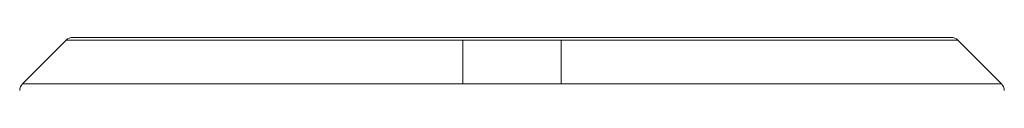
# Model space of a CAD drawing. Units: millimetres. Extents: x 0 to 420, y 0 to 297.
# Drawn here: x 270 to 280, y 166 to 167 of the extents above; entities that cross this region are included whole.
import ezdxf

# ---------------------------------------------------------------- set-up
doc = ezdxf.new("R2010")
doc.units = ezdxf.units.MM

msp = doc.modelspace()

# ---------------------------------------------------------------- linework, layer by layer
at = {"color": 7, "linetype": 'Continuous', "lineweight": 15}
for p, q in [((270.8036, 166.5359), (270.3622, 166.0945)), ((274.8329, 166.5359), (270.8036, 166.5359)), ((270.8743, 166.5652), (279.7915, 166.5652)), ((275.8329, 166.5359), (274.8329, 166.5359)), ((279.8622, 166.5359), (275.8329, 166.5359)), ((280.3036, 166.0945), (279.8622, 166.5359)), ((270.3622, 166.0945), (274.8329, 166.0945)), ((274.8329, 166.0945), (275.8329, 166.0945)), ((275.8329, 166.0945), (280.3036, 166.0945))]:
    msp.add_line(p, q, dxfattribs=at)
for centre, start, end in [((270.8743, 166.4652), 90, 135), ((279.7915, 166.4652), 45, 90), ((270.4329, 166.0238), 135, 180), ((280.2329, 166.0238), 0, 45)]:
    msp.add_arc(centre, 0.1, start, end, dxfattribs=at)
for points in [[(274.8329, 166.0945), (274.8329, 166.5359)], [(275.8329, 166.5359), (275.8329, 166.0945)]]:
    msp.add_open_spline(points, degree=1, dxfattribs=at)

doc.saveas('drawing.dxf')
